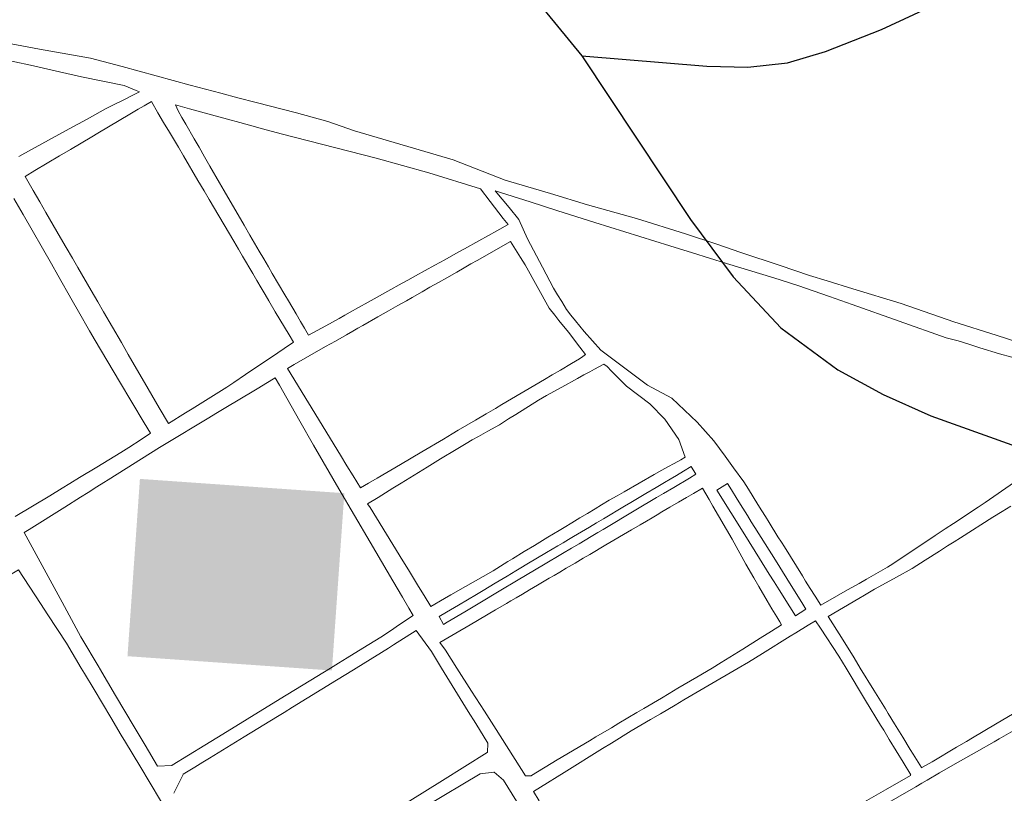
# Model space of a CAD drawing. Units: metres. Extents: x 0 to 1149954, y 0 to 8292699.
# Drawn here: x 808909 to 809198, y 8118163 to 8118391 of the extents above; entities that cross this region are included whole.
import ezdxf

# ---------------------------------------------------------------- set-up
doc = ezdxf.new("R2010")
doc.units = ezdxf.units.M
for name, color, linetype in [('1-Carrtera Asfaltado-ed', 214, 'Continuous'), ('1-Poblados Cuadrados', 251, 'Continuous'), ('Carretera Asfaltada', 7, 'Continuous')]:
    doc.layers.add(name, color=color, linetype=linetype)

msp = doc.modelspace()

# ---------------------------------------------------------------- hatches: boundary and pattern name
at = {"layer": '1-Poblados Cuadrados'}
msp.add_hatch(color=256, dxfattribs=at).paths.add_polyline_path([(809000.8833777399, 8118199.268466219), (809004.5306503556, 8118251.365057731), (808944.5005117736, 8118255.567756491), (808940.8532391579, 8118203.471164979)])

# ---------------------------------------------------------------- linework, layer by layer
at = {"layer": '1-Carrtera Asfaltado-ed', "linetype": 'Continuous'}
for points in [[(809001.85, 8118689.51), (809026.89, 8118653.59), (809034.77, 8118640.43), (809040.53, 8118626.85), (809042.96, 8118615.45), (809043.32, 8118594.43), (809039.38, 8118554.85), (809036.58, 8118536.82), (809029.45, 8118500.76), (809026.89, 8118482.95), (809026.13, 8118468.33), (809027.35, 8118454), (809031.05, 8118442.939999999), (809038.35, 8118429.56), (809056.9, 8118401.22), (809074.3099999999, 8118379.83)], [(809074.3099999999, 8118379.83), (809110.94, 8118376.82), (809122.99, 8118376.54), (809134.6699999999, 8118377.83), (809145.87, 8118381.16), (809162.32, 8118387.64), (809178.52, 8118395.2), (809252.9199999999, 8118435.79), (809368.8099999999, 8118492.54), (809440.22, 8118523.85), (809526.65, 8118558.28), (809633.6799999999, 8118597.55), (809741.9299999999, 8118633.31), (809847.0187350141, 8118626.226120409), (809907.9115712107, 8118617.642838741)], [(809074.3099999999, 8118379.83), (809106.19, 8118331.8), (809118.71, 8118314.99), (809132.76, 8118299.96), (809149.41, 8118287.6), (809162.75, 8118280.34), (809176.74, 8118274.08), (809216.41, 8118259.87), (809257.21, 8118249.23), (809298.5599999999, 8118241.93), (809334.41, 8118238.939999999), (809400.5, 8118236.99), (809613.51, 8118235.71), (809880.52, 8118230.04)]]:
    msp.add_lwpolyline(points, dxfattribs=at)
at = {"layer": 'Carretera Asfaltada', "color": 8, "lineweight": 13, "extrusion": (-0.02065003407282855, 0.03235385773363402, 0.9992631305029436), "elevation": 246049.4683626938, "flags": 128}
msp.add_lwpolyline([(-5049643.133328135, -6403145.861225258), (-5049643.133328137, -6403152.070792723)], dxfattribs=at)
at = {"layer": 'Carretera Asfaltada', "color": 8, "lineweight": 13, "extrusion": (-0.03165374206908271, 0.05235463221450472, 0.998126762039125), "elevation": 399515.2712167754, "flags": 128}
msp.add_lwpolyline([(-4892698.210632009, -6516271.153947571), (-4892698.210632009, -6516275.220323895)], dxfattribs=at)
at = {"layer": 'Carretera Asfaltada', "color": 8, "lineweight": 13, "extrusion": (-0.03634345640737523, 0.05914193460052793, 0.9975877829785568), "elevation": 450821.07582909, "flags": 128}
msp.add_lwpolyline([(-4939744.224005074, -6477313.649695741), (-4939744.224005072, -6477317.133240565)], dxfattribs=at)
at = {"layer": 'Carretera Asfaltada', "color": 8, "lineweight": 13, "extrusion": (-0.8582642519786756, -0.5132080219321251, 9.9396851927665e-10), "elevation": -4860598.717909354, "flags": 128}
msp.add_lwpolyline([(-6552359.976336467, 100.4308312819345), (-6552364.268319408, 100.1418312815955), (-6552367.506306536, 99.89783128164765), (-6552379.38225933, 98.8636152585974), (-6552387.501227063, 98.1178312823182), (-6552389.943217357, 97.90983128175196), (-6552396.001193274, 97.53257746575457), (-6552405.495155539, 96.88212099345458), (-6552411.053133453, 96.47837012680304), (-6552412.888700398, 96.33528774417994)], dxfattribs=at)
at = {"layer": 'Carretera Asfaltada', "color": 8, "lineweight": 13, "extrusion": (-0.8599892531560854, -0.5103121441392889, 2.180511475171034e-09), "elevation": -4838489.397960648, "flags": 128}
msp.add_lwpolyline([(-6568723.133430572, 99.12155038118362), (-6568730.21954657, 98.52911959215999), (-6568736.56665047, 98.03122036531568), (-6568747.283825904, 97.22326913056895), (-6568756.621318022, 96.54457974527031)], dxfattribs=at)
at = {"layer": 'Carretera Asfaltada', "color": 8, "lineweight": 13}
for points in [[(808905.1540723867, 8118383.718022911, 78.63899999996647), (808914.9962532853, 8118381.835852859, 78.96076501486823), (808929.9555840176, 8118379.228263098, 79.4272261285223), (808939.3068049292, 8118376.698834491, 79.71962402015924), (808959.2458436335, 8118371.305487957, 80.37800000002608), (808968.2263750816, 8118368.876327811, 80.6929999999702), (808973.2578386003, 8118367.566970346, 80.89699999988079), (808978.6115712768, 8118366.173747514, 81.13799999980256), (808990.4861735795, 8118363.083573231, 81.6820000000298), (808995.0472983273, 8118361.896613866, 81.9089999999851), (808999.716275214, 8118360.538110972, 82.16815574327484), (809007.5615187048, 8118357.878232718, 82.67907331464812), (809036.5122855396, 8118349.363354152, 84.27945259958506), (809051.7476711543, 8118343.388608351, 85.2133818124421), (809065.1033489434, 8118339.38082183, 86.01845371071249), (809075.9217927635, 8118336.134411275, 86.72099999990314), (809090.3125512889, 8118332.036770224, 87.70999529445544), (809104.7425216902, 8118327.605828226, 88.67505686217919), (809113.9223532509, 8118324.493012772, 89.32700000004843), (809120.9997164258, 8118322.093129363, 89.86299999989569), (809132.5019720024, 8118318.234372987, 90.78099999995902), (809141.1703545784, 8118315.332511008, 91.51130541460589), (809146.3337440919, 8118313.751881566, 91.94901938457042), (809153.8818546135, 8118311.441235488, 92.56026663491502), (809168.0697015766, 8118307.09801703, 93.66042521828786), (809183.5191807563, 8118301.68677813, 94.85086450213566), (809195.9101336005, 8118297.765590521, 95.81300488533452), (809212.9280878238, 8118292.275927868, 97.13100000005215)], [(808903.0428814255, 8118379.065425256, 78.47685915930197), (808912.4082694638, 8118377.130427727, 78.73355061048642), (808918.7182153382, 8118375.669177104, 78.9323484771885), (808927.308782378, 8118373.679782632, 79.23054024158046), (808939.8565827273, 8118371.170222562, 79.64190142927691), (808943.3775255869, 8118369.713280689, 79.76899999985471), (808944.4051603535, 8118369.28805251, 79.83399999979883), (808943.0125255755, 8118368.591735121, 79.8019999996759), (808939.3399768283, 8118366.755460748, 79.76899999985471), (808936.7228609899, 8118365.446902828, 79.79300000006333), (808934.3669200742, 8118364.26893237, 79.8410000000149), (808928.9819829275, 8118361.310540974, 80.04399999976158), (808923.6785560602, 8118358.396929918, 80.29199999989942), (808920.6959810094, 8118356.758354736, 80.51499999966472), (808912.6904445677, 8118352.360251382, 80.95416243886575), (808908.9576243681, 8118350.309504482, 81.18299999972805)], [(808907.8204799618, 8118244.515862791, 92.99084533425048), (808918.0155677455, 8118250.632915461, 93.42612033942714), (808921.688806053, 8118252.866641458, 93.57199999969453), (808923.957344715, 8118254.246158212, 93.69199999980628), (808926.8043393744, 8118255.977438748, 93.77699999976903), (808931.8711696055, 8118259.058619294, 93.81691663525999), (808938.8741612711, 8118263.317195307, 93.9159999997355), (808941.2289983905, 8118264.749190853, 93.93299999972805), (808944.8902801927, 8118267.190045387, 93.91299999970943), (808947.5813223175, 8118268.98407347, 93.86499999975786), (808945.7595311541, 8118272.037993923, 93.58099999977276), (808938.487223628, 8118284.228770307, 92.1108965612948), (808931.3476056156, 8118296.197115477, 90.73099999967963), (808929.692125852, 8118299.099074122, 90.41099999984726), (808926.4485549049, 8118304.784863194, 89.70499999960884), (808924.627081211, 8118307.977799434, 89.2390000000596), (808920.3677265116, 8118315.444197671, 87.92499999981374), (808918.5001709205, 8118318.717912766, 87.22499999962747), (808910.2257451271, 8118333.222494452, 83.92799999983981), (808907.5118682438, 8118337.979760989, 82.91500000003725)], [(809200.5300207553, 8118291.293998425, 96.19265837455168), (809196.8951222561, 8118292.289861027, 95.94542300514877), (809191.1877972204, 8118294.089116523, 95.53252359526232), (809188.2311176143, 8118295.103172879, 95.31002826057374), (809184.7455985057, 8118296.123932047, 95.06605166429654), (809181.2419609204, 8118297.020296993, 94.65999999968335), (809153.6298740245, 8118306.78849586, 92.58471701480448), (809147.0561063327, 8118309.114066917, 92.1089999997057), (809137.6804975995, 8118312.430832178, 91.24840231938288), (809130.6344728407, 8118314.612596191, 90.6542069572024), (809116.7697760735, 8118318.905725646, 89.53778044320643), (809106.7815392404, 8118321.998529945, 88.78877582354471), (809100.0735850923, 8118324.087892711, 88.31533821299672), (809078.0784459426, 8118330.938837693, 86.87800000002608), (809067.193182619, 8118334.382433061, 86.15345804300159), (809059.102410563, 8118336.941980253, 85.65619080141187), (809048.8263863798, 8118340.19284045, 85.10499999998137), (809052.9828452452, 8118335.330567816, 85.32700000004843), (809055.727676572, 8118331.801498967, 85.53099999995902), (809058.3156603936, 8118326.15498881, 85.90999999968335), (809062.7275376881, 8118317.823293561, 86.63907414814457), (809066.0011881073, 8118311.646594657, 87.15619386499748), (809067.1603092176, 8118309.690577784, 87.31499999994412), (809068.3673447445, 8118307.653705331, 87.50099999969825), (809069.7655282118, 8118305.294270732, 87.75300000002608), (809071.0855441911, 8118303.654250879, 87.94099999964237), (809072.4394228128, 8118301.972159257, 88.15599999995902), (809074.9414958558, 8118298.863523051, 88.57787430332974), (809079.8821922431, 8118293.373860399, 89.33197204675525), (809093.5279251223, 8118283.100348864, 91.01962251216173), (809100.742910323, 8118279.336008758, 91.83659093128517), (809108.1931667803, 8118272.199447311, 92.85499999998137), (809113.0554394159, 8118266.709784658, 93.62199999997392), (809116.3205169642, 8118262.249455506, 94.27199999988079), (809118.8461087875, 8118258.799316676, 94.80400000000373), (809121.838899659, 8118254.710950574, 95.48099999967963), (809123.1994981572, 8118252.521237366, 95.83399999979883), (809125.9608058936, 8118248.077257728, 96.59700000006706), (809127.1577947978, 8118246.150853711, 97.09499999973923), (809128.1938129715, 8118244.483511962, 97.33099999977276), (809129.2477754233, 8118242.787291141, 97.54000000003725), (809131.8771399383, 8118238.555657625, 98.23999999975786), (809132.872441892, 8118236.9631745, 98.53799999970943), (809133.7463784851, 8118235.56487595, 98.75199999986216), (809139.032396422, 8118227.107247252, 100.4439999996684), (809139.996429571, 8118225.564794213, 100.7269999999553), (809141.3733169383, 8118223.361774424, 101.0799999996088), (809142.8026722998, 8118221.074805846, 101.4029999999329), (809144.4249402869, 8118218.479177067, 101.6229999996722), (809149.0473088629, 8118221.104682418, 101.2619999996386), (809152.2906186425, 8118222.946882373, 100.7979999999516), (809155.6869639505, 8118224.876006507, 100.4309999998659), (809157.9042400732, 8118226.135419345, 100.2859999998473), (809164.0308783324, 8118229.615349876, 99.83099999977276), (809165.5753337338, 8118230.6391366, 99.7390000000596), (809167.1831343111, 8118231.704913498, 99.68299999972805), (809170.8471526303, 8118234.13371352, 99.63399999961257), (809173.0734021596, 8118235.60944711, 99.58799999998882), (809174.9662560276, 8118236.864179788, 99.585999999661), (809178.0810049947, 8118238.928880807, 99.61899999994785), (809181.0040514562, 8118240.866506303, 99.73099999967963), (809183.3803290331, 8118242.441690303, 99.87199999997392), (809190.6216827997, 8118247.24183011, 100.2560000000522), (809192.6970707921, 8118248.617560787, 100.3529999996535), (809230.6910676854, 8118274.944278637, 99.09199999971315)], [(808932.6080020445, 8118200, 96.53402936412022), (808932.494373708, 8118200.191488973, 96.51784515241161), (808927.1528490556, 8118209.193143838, 95.7156259524636), (808921.646596106, 8118219.31419456, 94.879259317182), (808910.5064934753, 8118239.790831721, 93.27799999993294), (808911.9335405477, 8118240.68675977, 93.34899999992922), (808922.478444464, 8118247.30705659, 93.67029684176669), (808927.0636271641, 8118250.185723925, 93.8589999997057), (808929.2901593621, 8118251.583584365, 93.92599999997765), (808931.8571502685, 8118253.195191437, 93.95299999974668), (808933.8939741314, 8118254.473949276, 94.00099999969825), (808935.1618017084, 8118255.269916214, 94.0519999996759), (808950.258858749, 8118264.748143755, 94.0746925137937), (808952.2279296354, 8118265.98436495, 94.07319223834202), (808964.2043908162, 8118273.205466544, 94.04415266728029), (808967.2702278574, 8118275.053985937, 94.04999999981374), (808969.74173783, 8118276.544161067, 94.0109999999404), (808977.9321471781, 8118281.482496115, 93.7730000000447), (808979.3854224461, 8118282.358735615, 93.81399999978021), (808981.51780631, 8118283.64443765, 93.7839999999851), (808984.2248205247, 8118285.276607987, 93.68899999978021), (808985.4642711342, 8118283.094097131, 93.88499999977648), (808987.635038018, 8118279.271659791, 94.27406613016501), (808991.4398057254, 8118272.571960133, 94.92286734003574), (808995.5072596397, 8118265.495704693, 95.59897265117615), (809002.8896735439, 8118252.652327079, 96.78848331794143), (809012.0880597343, 8118236.991992167, 98.29050893569365), (809018.7875560746, 8118225.586039617, 99.45356931164861), (809021.6151405971, 8118220.772051631, 99.97399999992922), (809023.4865224368, 8118217.586007279, 100.2489999998361), (809024.769900402, 8118215.401044793, 100.4079999998212), (809020.4790760549, 8118212.551452648, 100.4529999997467), (809018.389058915, 8118211.163445136, 100.436999999918), (809015.2844379982, 8118209.101626087, 100.3729999996722), (809009.9459053532, 8118205.820785619, 100.1969999996945), (809005.323039389, 8118202.979764173, 99.96128518413752), (809002.8003143391, 8118201.429402119, 99.8488146243617), (809000.4744134143, 8118200, 99.76317649846897)], [(809034.2286113275, 8118205.230425455, 100.8629999998957), (809032.5926696819, 8118207.460639885, 100.7719999998808), (809037.2571343225, 8118210.207162012, 100.772893846035), (809041.5183162268, 8118212.716223886, 100.7492853426374), (809048.9204502127, 8118217.074735816, 100.6625456637703), (809052.1837658589, 8118218.996235779, 100.6029999996535), (809053.414295234, 8118219.72079399, 100.6229999996722), (809055.0101918743, 8118220.660487132, 100.7020000000484), (809056.8129001744, 8118221.721954765, 100.75), (809058.939613408, 8118222.97420243, 100.6929999999702), (809061.2869257454, 8118224.356342883, 100.6529999999329), (809064.7070735667, 8118226.370188501, 100.4509999998845), (809066.1401060256, 8118227.213984232, 100.4049999997951), (809067.788567296, 8118228.184628391, 100.401999999769), (809069.6895111345, 8118229.303938906, 100.4229999999516), (809072.3177426427, 8118230.851489707, 100.3070000000298), (809074.6814275698, 8118232.243270641, 100.1319999997504), (809076.5832331232, 8118233.363088548, 100.054999999702), (809081.32094356, 8118236.152739142, 99.52599999960512), (809088.8178662232, 8118240.567064379, 98.16800000006333), (809091.3625113522, 8118242.065397992, 97.78199999965727), (809093.2841363568, 8118243.196885955, 97.33799999998882), (809094.9472467864, 8118244.176155807, 97.0069999997504), (809096.4173330006, 8118245.041769468, 96.80599999986589), (809097.7771196626, 8118245.842436736, 96.58370070904493), (809100.1158148474, 8118247.219503252, 96.19900000002235), (809102.6328850887, 8118248.701600266, 95.74899999983609), (809105.0577517981, 8118250.129406154, 95.42199999978766), (809107.0569311751, 8118251.30655955, 95.20599999977276), (809109.7420358895, 8118252.887598336, 95.08299999963492), (809111.7092289531, 8118249.469489121, 95.65199999976903), (809112.7836036638, 8118247.602702294, 96.02699999976903), (809118.4078605056, 8118237.830237917, 97.87660158891231), (809122.4757863309, 8118230.548148477, 99.27064394764602), (809124.7601844324, 8118226.458793851, 100.0759999998845), (809126.2634082532, 8118223.914876616, 100.5540000000037), (809128.7026496141, 8118219.786929697, 101.2369999997318), (809130.0959931149, 8118217.428963772, 101.6069999998435), (809131.5142631701, 8118215.028814449, 101.9009999996051), (809132.3887273825, 8118213.548951935, 102.0659999996424), (809132.916254659, 8118212.656213467, 102.1459999997169), (809129.9433807621, 8118210.797779383, 102.2349999998696), (809126.6813596894, 8118208.758590586, 102.2599999997765), (809121.584398767, 8118205.57232496, 102.3669748003595), (809115.2401196752, 8118201.606322731, 102.5579999997281), (809112.5327880136, 8118200, 102.6597062274814)], [(809154.226679272, 8118202.960785364, 102.5770000000484), (809150.4846359002, 8118208.95591877, 102.1462002573535), (809146.6208053522, 8118215.146167599, 101.7275954885408), (809155.5787829864, 8118220.397395868, 100.7020000000484), (809157.2376996845, 8118221.369864276, 100.4759999997914), (809160.2665382316, 8118223.145390321, 100.2339999997057), (809164.6860486327, 8118225.607688973, 99.94499999983236), (809166.6822101797, 8118226.71983612, 99.84199999971315), (809171.2458635368, 8118229.262442991, 99.66299999970943), (809175.1359383338, 8118231.724515648, 99.6019999999553), (809179.2659743039, 8118234.338462464, 99.63899999996647), (809181.6757252428, 8118235.863621286, 99.69099999964237), (809183.6368163815, 8118237.104818209, 99.7449999996461), (809185.4688457944, 8118238.275281445, 99.82299999985844), (809194.9298366955, 8118244.31980341, 100.2719999998808), (809197.7444285734, 8118246.00015677, 100.37099999981), (809200.2825413223, 8118247.515447963, 100.398999999743)], [(808927.2653025722, 8118200, 96.33045646222308), (808922.9064256637, 8118207.289574731, 95.66839683800936), (808917.4610638211, 8118215.663118303, 94.89912337064743), (808915.3086520717, 8118218.97296512, 94.57999999960884), (808908.8595946797, 8118228.889930168, 93.79399999976158), (808905.2521020793, 8118226.694065107, 93.75999999977648), (808893.1207871039, 8118219.706427681, 93.75399999972433), (808885.6461640343, 8118215.401044793, 93.65999999968335), (808883.2980415053, 8118214.000821812, 93.60099999979138), (808871.8528766108, 8118207.175887122, 93.21620429586619), (808866.6413157086, 8118204.068150088, 93.06867583747953), (808860.7593814363, 8118200.495686941, 92.9199999999255), (808860.7142118793, 8118200.434201269, 92.9199999999255), (808860.7255510357, 8118200.358754598, 92.92199999978766), (808860.9408739319, 8118200, 92.9412403209135)], [(809149.7606132908, 8118203.47328474, 102.5259999996051), (809144.3230142964, 8118211.717271603, 102.0629999996163), (809142.8760711863, 8118213.910993502, 101.9639999996871), (809140.7448430848, 8118212.592693251, 102.1019999999553), (809137.0811037954, 8118210.326437272, 102.2560000000522), (809135.4975655971, 8118209.346918091, 102.3059999998659), (809133.1137537984, 8118207.872378744, 102.3410000000149), (809129.6379639942, 8118205.722381487, 101.9069999996573), (809127.3562062148, 8118204.310969048, 102.2989999996498), (809123.2204670862, 8118201.752751123, 102.386034402065), (809120.2325344644, 8118200, 102.4692470557056)], [(809008.0359024191, 8118200, 100.0315965660848), (809010.0440049004, 8118201.234629229, 100.1480000000447), (809017.4808638913, 8118205.806987247, 100.4069999996573), (809018.9788542702, 8118206.762988885, 100.4539999999106), (809025.6325616764, 8118211.009314671, 100.5665014493279), (809030.0920092296, 8118204.864354471, 100.8011684459634), (809033.084444094, 8118200, 101.0056231007911)], [(809000.4744134143, 8118200, 99.76317649846897), (808996.4649602456, 8118197.535956585, 99.61555109824985), (808985.7086604303, 8118190.9255814, 99.2953568212688), (808975.9508860311, 8118184.92885847, 99.07099999999627), (808971.3620994329, 8118182.108780787, 99.0529262451455), (808967.0519116491, 8118179.459918367, 99.01399999996647), (808963.5494048342, 8118177.307423128, 99.07928219297901), (808953.9535074222, 8118171.410183072, 99.21699999971315), (808953.9735759452, 8118171.426428871, 99.2160000000149), (808953.9044691839, 8118171.395435447, 99.2162356027402), (808949.6972776963, 8118171.200776686, 99.11100000003353)], [(808954.4521253428, 8118163.18780282, 99.96199999982491), (808957.2128222669, 8118168.734968827, 99.44599999999627), (808957.2040161116, 8118168.708602816, 99.44699999969453), (808957.2499729316, 8118168.775601069, 99.4429999999702), (808960.6361716127, 8118170.857516661, 99.28899999987334), (808962.9881954014, 8118172.303596901, 99.22499999962747), (808964.9432459606, 8118173.505608545, 99.20999999996275), (808975.1452875726, 8118179.778066693, 99.18212097324431), (808984.8677241891, 8118185.755652267, 99.21900000004098), (808986.8508865866, 8118186.974947738, 99.24099999992177), (808989.2838383936, 8118188.470784451, 99.31099999975413), (809002.1837645904, 8118196.401966292, 99.76140145538375), (809007.1817086567, 8118199.474821332, 99.98208162002265), (809008.0359024191, 8118200, 100.0315965660848)], [(809033.084444094, 8118200, 101.0056231007911), (809040.9147241272, 8118187.271483119, 101.5406179362908), (809043.1023220303, 8118183.715431901, 101.6699999999255), (809046.6952223475, 8118177.874990416, 101.8519999999553), (809046.7098946269, 8118177.81704655, 101.8519999999553), (809046.5680841454, 8118175.26445788, 101.8470000000671), (809046.5542909831, 8118175.21906469, 101.8470000000671), (809046.5211291004, 8118175.185137083, 101.8470000000671), (809033.3664923899, 8118166.986953776, 101.4300821274519), (809023.7670023364, 8118161.004395623, 101.1449064873159), (809012.062770409, 8118153.71012814, 100.8310259012505), (809009.2739874264, 8118151.972113279, 100.74199999962), (809007.9585237554, 8118151.152294948, 100.7179999998771), (809005.5491035217, 8118149.650705115, 100.7229999997653), (808999.3265360144, 8118145.772699954, 100.651999999769), (808988.9708665216, 8118139.318878489, 100.7142773270607), (808984.5857047227, 8118136.585974415, 100.7138677299954), (808979.8788908389, 8118133.652611536, 100.6889999997802), (808976.6272601946, 8118132.712198602, 100.7079999996349), (808975.0538052137, 8118132.568728934, 100.7072499999776), (808971.7326342792, 8118134.066308965, 100.7759999996051)], [(809112.5327880136, 8118200, 102.6597062274814), (809108.0099055464, 8118197.316468825, 102.8296171845868), (809102.5074778083, 8118194.051750697, 103.0779999997467), (809099.904187911, 8118192.50715836, 103.1480000000447), (809097.6423271808, 8118191.165143876, 103.1719999997877), (809092.4538078706, 8118188.086674908, 103.2819999996573), (809090.4723146686, 8118186.911008987, 103.2819999996573), (809085.165112172, 8118183.762122528, 103.3369999998249), (809082.9565728735, 8118182.451744886, 103.2859999998473), (809078.3924303278, 8118179.743733147, 103.24199999962), (809076.5270402425, 8118178.636953902, 103.1820000000298), (809066.9919642291, 8118172.979571927, 102.6967700575478), (809059.5096106771, 8118168.380661939, 102.3139999997802), (809059.4615910386, 8118168.365950681, 102.3109999997541), (809057.8611948565, 8118168.296368238, 102.2409999999218), (809057.8107055658, 8118168.307557527, 102.2390000000596), (809057.772557301, 8118168.342472834, 102.2369999997318), (809049.0777443198, 8118181.965246589, 101.8276961403899), (809045.6463033694, 8118187.341525965, 101.6484731645323), (809041.913037651, 8118193.190695391, 101.4186196401715), (809037.5669601802, 8118200, 101.1083370819688)], [(809120.2325344644, 8118200, 102.4692470557056), (809120.1438070373, 8118199.947951605, 102.4717180766165), (809111.2821290616, 8118194.749602782, 102.8010009438731), (809104.2619619363, 8118190.631502619, 103.1059999996796), (809101.6881594171, 8118189.121684351, 103.1919999998063), (809097.3392611931, 8118186.57057721, 103.2969999997877), (809094.397156504, 8118184.84470921, 103.3479999997653), (809088.7742950357, 8118181.546282504, 103.3859999999404), (809082.9995225018, 8118177.956399024, 103.3139999997802), (809080.3523081772, 8118176.310742221, 103.2449999996461), (809069.0415605425, 8118169.279347513, 102.7719217478298), (809062.1402889341, 8118164.989130258, 102.4589999997988), (809060.0366155677, 8118163.681368981, 102.3429999998771), (809061.7477772438, 8118160.992400632, 102.3689999999478)], [(809151.790254392, 8118157.519523524, 103.9312839144841), (809163.4923481259, 8118164.222564935, 104.2741701365449), (809170.8306698455, 8118168.426007112, 104.4468704494648), (809170.8037436246, 8118168.610151161, 104.4479999998584), (809170.8665408515, 8118168.564518739, 104.4459999999963), (809168.6117512474, 8118172.293893932, 104.3794199866243), (809164.5673064718, 8118178.983321624, 104.2129999999888), (809162.9209685829, 8118181.706330311, 104.0740000000224), (809162.0295040379, 8118183.180794161, 103.9509999998845), (809157.6130551947, 8118190.485508857, 103.4542720215395), (809151.8605699637, 8118200, 102.7727800561115)], [(809225.0266186644, 8118200, 103.2291387412697), (809221.5271583102, 8118198.045189229, 103.3424733513966), (809218.8923896966, 8118196.573398283, 103.4471146799624), (809214.4050766828, 8118194.066769566, 103.6576191713102), (809207.8338694742, 8118190.396070278, 104.0081413299777), (809201.2312336138, 8118186.707814835, 104.3329999996349), (809195.7411186823, 8118183.467052197, 104.4272635160014), (809189.0293893842, 8118179.50514191, 104.5129999998026), (809187.2339113774, 8118178.445277533, 104.5799999996088), (809184.2750325128, 8118176.698661708, 104.5458451020531), (809177.1094821552, 8118172.46886244, 104.5139004080556), (809174.152325572, 8118170.723263271, 104.4769999999553), (809174.0774049468, 8118170.712323233, 104.4759999997914), (809174.0162927655, 8118170.757023185, 104.4739999999292), (809171.5932457461, 8118174.700062799, 104.4520000000484), (809170.7298912657, 8118176.105004962, 104.4180000000633), (809168.5146985387, 8118179.709801982, 104.2495798277669), (809166.0974107059, 8118183.643469635, 104.0919999997132), (809164.2544708813, 8118186.642497174, 103.8939999998547), (809163.4445197708, 8118187.960535697, 103.7549999998882), (809160.0392695945, 8118193.501920669, 103.3285286864266), (809156.046118804, 8118200, 102.7978146048263)], [(809161.7436610102, 8118158.995458303, 104.1805568896234), (809172.3177782705, 8118165.126598574, 104.4949999996461), (809174.0773916638, 8118166.146866863, 104.530999999959), (809175.6942635579, 8118167.084370026, 104.5469999997877), (809179.2697218445, 8118169.15751105, 104.5259567121975), (809183.9516430271, 8118171.872207209, 104.5326675446704), (809190.1749179442, 8118175.405212239, 104.5290509695187), (809195.3172075734, 8118178.324532915, 104.5459999996237), (809196.829543387, 8118179.183098559, 104.4759999997914), (809201.6474504641, 8118181.918264556, 104.3879999998026)], [(809055.1115939706, 8118160.849026345, 102.2129999999888), (809051.2509119934, 8118167.00346314, 102.0430000000633), (809048.5382613619, 8118169.35442702, 101.9259999999776), (809048.4233279235, 8118169.365781344, 101.9219999997877), (809048.4621149958, 8118169.378289027, 101.9229999999516), (809044.4273434104, 8118168.945992071, 101.7779999999329), (809044.3691913872, 8118168.919127166, 101.7759999996051), (809044.3864590453, 8118168.932257527, 101.7759999996051), (809028.700939493, 8118159.499008005, 101.3002725490369)]]:
    msp.add_polyline3d(points, dxfattribs=at)
for points in [[(808952.874925589, 8118271.807328549, 93.86599999992177), (808957.9208024773, 8118274.963881671, 93.89399999985471), (808959.8765884284, 8118276.187364207, 93.88499999977648), (808970.0497273162, 8118282.551382598, 93.7449999996461), (808972.056609012, 8118283.905423259, 93.71499999985099), (808975.4909381589, 8118286.222560997, 93.6319999997504), (808984.9981360799, 8118292.637055981, 93.32299999985844), (808986.843373029, 8118293.882035127, 93.21699999971315), (808989.5772416091, 8118295.726572964, 92.74399999994785), (808988.298093897, 8118297.881658784, 92.29199999989942), (808984.2549458407, 8118304.693484313, 90.67599999997765), (808982.3622564084, 8118307.882254552, 90.06499999994412), (808981.2365716279, 8118309.793360304, 89.67999999970198), (808980.1174846392, 8118311.693264806, 89.36599999992177), (808978.8537537539, 8118313.838735195, 89.03899999987334), (808977.638237501, 8118315.902350289, 88.77000000001863), (808974.6088360331, 8118321.04544778, 88.0570000000298), (808973.4430569797, 8118323.024622673, 87.8129999996163), (808972.0331596306, 8118325.418243854, 87.54699999978766), (808964.802994895, 8118337.693091712, 86.32799999974668), (808963.339300167, 8118340.178046171, 86.01299999980256), (808961.5203397281, 8118343.266144916, 85.54899999964982), (808957.2571511995, 8118350.503876349, 84.3519999999553), (808955.7888887695, 8118352.996585521, 83.56199999991804), (808953.1457118816, 8118357.48397901, 82.210999999661), (808951.4719028617, 8118360.325650234, 81.44099999964237), (808949.8072292458, 8118363.15181203, 80.73199999984354), (808947.8558054492, 8118366.464797431, 80.125), (808945.7692596123, 8118365.225221574, 80.01299999980256), (808944.0042498873, 8118364.176663999, 79.95699999993667), (808941.55404155, 8118362.721043402, 80.10599999967963), (808932.1890873683, 8118357.157508254, 80.46900000004098), (808930.3595984764, 8118356.070644874, 80.43599999975413), (808924.102540133, 8118352.353449537, 80.97499999962747), (808920.9327442946, 8118350.470336154, 81.10299999965355), (808913.6491776165, 8118346.143312397, 81.57299999985844), (808910.7613706673, 8118344.427723069, 81.98199999984354), (808913.1622983001, 8118340.287575979, 82.79199999989942), (808915.0680910451, 8118337.001236905, 83.62800000002608), (808916.8921137934, 8118333.855901589, 84.37999999988824), (808919.046226467, 8118330.141360926, 85.0979999997653), (808921.2168938024, 8118326.398273491, 85.85099999979138), (808922.8808881524, 8118323.528890312, 86.57700000004843), (808924.679326423, 8118320.427672734, 87.29199999989942), (808926.2851286281, 8118317.658635785, 87.88799999980256), (808930.1804907401, 8118310.94149367, 89.21299999998882), (808932.11086465, 8118307.612766965, 89.70599999977276), (808933.8285362369, 8118304.650823036, 89.99599999981001), (808939.0668325895, 8118295.617932119, 91.0289999996312), (808941.0895112804, 8118292.130035532, 91.5409999997355), (808946.9252804306, 8118282.066865637, 92.777175900992), (808950.187050483, 8118276.442286367, 93.49599999981001)], [(808994.0473954829, 8118297.765590521, 92.11199999973178), (808992.8227116172, 8118299.850589499, 91.75), (808991.6704552921, 8118301.812282085, 91.3179999999702), (808990.3394093041, 8118304.078360379, 90.87599999969825), (808988.0855452833, 8118307.915517308, 90.08799999998882), (808987.0502872928, 8118309.678022646, 89.76299999980256), (808983.365092997, 8118315.951989794, 88.80799999972805), (808982.2513296301, 8118317.848148914, 88.45599999977276), (808980.8797647387, 8118320.183209805, 88.18699999991804), (808979.5066803878, 8118322.520857542, 87.93999999994412), (808978.1665176468, 8118324.80245692, 87.74099999992177), (808976.7478495294, 8118327.217710078, 87.33299999963492), (808975.0688474553, 8118330.076176419, 87.07199999969453), (808969.2240174427, 8118340.227723284, 86.11299999989569), (808967.8783194278, 8118342.564988256, 85.92799999983981), (808965.0467153366, 8118347.483037467, 85.25899999961257), (808963.4729921112, 8118350.216346227, 84.79199999989942), (808961.8713270659, 8118352.998185516, 84.1589999999851), (808960.4612630729, 8118355.44724403, 83.5339999999851), (808957.9539836792, 8118359.801992451, 82.36100000003353), (808956.8148555488, 8118361.780478152, 81.77000000001863), (808955.6981806669, 8118363.719966104, 81.2229999997653), (808954.9139431447, 8118365.445288653, 80.60999999986961), (808959.0769068697, 8118364.309934909, 80.56899999966845), (808963.3469595802, 8118363.145375079, 80.6769999996759), (808970.2093375581, 8118361.273817449, 80.88100000005215), (808973.797300963, 8118360.295281975, 81.0339999999851), (808977.3775462431, 8118359.318851444, 81.20299999974668), (808980.4889154232, 8118358.470296212, 81.38699999963865), (808985.9697490085, 8118356.975523417, 81.67905424069613), (809013.8839319556, 8118349.829090284, 82.59442088380456), (809029.3198022938, 8118345.497087964, 83.15727746067569), (809044.4738681349, 8118340.820230468, 84.81963048595935), (809047.3321795953, 8118337.121644304, 85.07114580506459), (809051.2135879907, 8118332.099195356, 85.38499999977648), (809052.6103324012, 8118330.291841741, 85.54699999978766), (809049.3267725471, 8118328.468130391, 85.58799999998882), (809046.8457440953, 8118327.09015041, 85.7730000000447), (809044.0604880527, 8118325.543200368, 86.0979999997653), (809039.828402522, 8118323.192671442, 86.63399999961257), (809038.198861636, 8118322.287613414, 86.91500000003725), (809036.5430942334, 8118321.367989002, 87.01699999999255), (809034.0052416623, 8118319.95844852, 87.3019999996759), (809031.0906014724, 8118318.339637647, 87.88299999991432), (809025.44403249, 8118315.203495046, 88.81699999980628), (809023.1413443496, 8118313.924566481, 89.27599999960512), (809021.533658894, 8118313.031647107, 89.54000000003725), (809017.3304225313, 8118310.697141204, 90.05099999997765), (809014.1954796037, 8118308.9559727, 90.46399999968708), (809011.5754506146, 8118307.500790881, 90.68399999989197), (809008.6651815108, 8118305.884407738, 90.81199999991804), (809006.2042600545, 8118304.517595319, 91.30099999997765), (809004.6420338938, 8118303.649924344, 91.58299999963492), (809002.9705305819, 8118302.7215601, 91.7039999999106), (808999.1021194118, 8118300.573018375, 91.91299999970943)], [(809009.3008152824, 8118252.907204273, 96.92299999995157), (809011.6561639227, 8118254.297434446, 96.91399999987334), (809014.1923620019, 8118255.794409898, 96.88100000005215), (809020.9785218867, 8118259.799899391, 96.7569999997504), (809027.3375326216, 8118263.553266702, 96.55099999997765), (809033.6302318953, 8118267.267494079, 96.28700000001118), (809036.2387697496, 8118268.807167642, 96.1089999997057), (809038.0042047452, 8118269.849204883, 95.960999999661), (809043.0654054612, 8118272.836547745, 95.35399999981746), (809046.2087409412, 8118274.691882345, 94.83699999982491), (809048.8784231294, 8118276.267645978, 94.36799999978393), (809050.8117897464, 8118277.408803836, 94.07299999985844), (809063.3231261433, 8118284.793543855, 91.29399999976158), (809065.5975231302, 8118286.135992808, 90.8070000000298), (809067.9959311609, 8118287.551638524, 90.3249999997206), (809071.2029945378, 8118289.444588127, 89.7449999996461), (809073.6082920705, 8118290.864300329, 89.37899999972433), (809074.5275478046, 8118291.532849954, 89.26499999966472), (809075.3336146183, 8118292.119080365, 89.24299999978393), (809073.6842067926, 8118294.283928135, 88.91200000001118), (809070.3144944787, 8118298.706675548, 88.3751984257251), (809067.5587126354, 8118302.151402852, 87.9379999996163), (809066.2985874985, 8118303.726559273, 87.75300000002608), (809064.667984322, 8118305.764813244, 87.55499999970198), (809057.6098466257, 8118318.469461096, 86.3980000000447), (809056.2867726539, 8118320.625581643, 86.17999999970198), (809053.3749640076, 8118325.370751288, 85.79899999964982), (809051.1120689614, 8118324.082308654, 85.82999999960884), (809048.5250341869, 8118322.609307993, 86.08299999963492), (809043.5360631961, 8118319.768697716, 86.70799999963492), (809041.6955057043, 8118318.720724789, 86.9839999997057), (809039.7289421523, 8118317.601006786, 87.210999999661), (809037.5451267716, 8118316.357590374, 87.48699999973178), (809034.6226551735, 8118314.693599368, 87.95599999977276), (809032.1433773064, 8118313.281953117, 88.4729999997653), (809029.659754402, 8118311.8678329, 88.86499999975786), (809027.4012043923, 8118310.581864234, 89.15799999982119), (809024.4092122095, 8118308.878289738, 89.61829301714897), (809022.748539232, 8118307.932739095, 89.87999999988824), (809020.2032168086, 8118306.483488529, 90.32400000002235), (809017.5171152004, 8118304.954081394, 90.66500000003725), (809014.3886888688, 8118303.172824295, 90.99899999983609), (809009.9958568956, 8118300.671642453, 91.54300000006333), (809008.4829151614, 8118299.81020673, 91.63699999963865), (809007.0212448589, 8118298.97796383, 91.82199999969453), (809005.1537481407, 8118297.914652302, 92.2909999997355), (809001.8967087267, 8118296.060165745, 92.37800000002608), (808999.0420196995, 8118294.434768644, 92.3859999999404), (808989.8036029418, 8118289.174617476, 93.28599999984726), (808987.8127071848, 8118288.04104525, 93.4379999996163), (808993.9929383527, 8118277.936141735, 94.51961734797806), (809003.382506955, 8118262.583854385, 96.02799999993294), (809005.3010134983, 8118259.447026168, 96.35800000000745), (809007.1224729335, 8118256.468873516, 96.6019999999553)], [(809012.124070361, 8118247.182270364, 97.42599999997765), (809018.7889971714, 8118236.28937236, 98.55454950081185), (809021.7096651772, 8118231.515945796, 99.02199999988079), (809023.3417110767, 8118228.848593247, 99.38100000005215), (809026.3505836739, 8118223.931008518, 99.9429999999702), (809027.9836734144, 8118221.261949955, 100.2099999999627), (809029.9262621058, 8118218.087058305, 100.3919999999925), (809033.9129932057, 8118220.379856449, 100.398999999743), (809035.7871642511, 8118221.457705891, 100.3799999998882), (809040.1579183727, 8118223.971358476, 100.2708803047426), (809048.1989963639, 8118228.595841098, 100.1318039889447), (809052.5609565943, 8118231.269300593, 100.0829999996349), (809053.9583867777, 8118232.12579006, 100.0529999998398), (809057.3270546568, 8118234.190457471, 99.93999999994412), (809060.3546779521, 8118236.046097554, 99.75499999988824), (809064.2767217152, 8118238.413331112, 99.65599999995902), (809067.5831903939, 8118240.409021135, 99.4320000000298), (809069.0806046135, 8118241.312817575, 99.30400000000373), (809071.3322909481, 8118242.671871113, 99.07299999985844), (809073.7355166292, 8118244.12238947, 98.79000000003725), (809075.9101490586, 8118245.434935471, 98.50399999972433), (809078.1729654016, 8118246.800706765, 98.12999999988824), (809080.0205468119, 8118247.915854117, 97.71499999985099), (809082.3133285623, 8118249.299711673, 97.2339999997057), (809084.6644256285, 8118250.635246101, 96.7679999996908), (809086.6946814158, 8118251.788527495, 96.51899999985471), (809095.5669426809, 8118256.828391883, 94.89999999990687), (809097.8106982727, 8118258.085668723, 94.46399999968708), (809099.559815676, 8118259.065777613, 94.18699999991804), (809101.4197250546, 8118260.107968212, 93.94399999966845), (809103.3712340975, 8118261.201486209, 93.76299999980256), (809104.6640979338, 8118261.925935774, 93.68399999989197), (809102.7819278815, 8118267.101903418, 92.99399999994785), (809098.6254690159, 8118273.140532336, 92.15799999982119), (809094.2337388939, 8118277.61068621, 91.45599999977276), (809087.410872454, 8118282.786653854, 90.54899999964982), (809082.9407185796, 8118287.256807729, 89.96199999982491), (809081.6859385448, 8118288.590011516, 89.79399999976158), (809080.7448535189, 8118289.295825285, 89.70200000004843), (809078.0219200519, 8118287.814042887, 89.6699999999255), (809076.6499129308, 8118287.067415756, 89.69900000002235), (809074.8808845433, 8118286.104735191, 89.84599999990314), (809072.971317654, 8118285.065575535, 90.11599999992177), (809068.3546278793, 8118282.553237379, 90.94499999983236), (809063.8837467998, 8118280.12024628, 91.79999999981374), (809061.5831754059, 8118278.682389159, 92.26699999999255), (809054.8841285892, 8118274.495484899, 93.72899999981746), (809052.7675689878, 8118273.172635147, 94.17399999964982), (809050.0811664159, 8118271.49363354, 94.6879999996163), (809046.6680999496, 8118269.582316319, 95.2609999999404), (809043.898909519, 8118268.031569678, 95.63699999963865), (809042.1068751321, 8118267.028030422, 95.84599999990314), (809040.2781973938, 8118266.003970888, 96.00399999972433), (809037.3623660291, 8118264.226512042, 96.23099999967963), (809032.8037646657, 8118261.447638609, 96.43599999975413), (809028.8283295755, 8118259.024256944, 96.59299999987707), (809021.1861473245, 8118254.295014116, 96.8640000000596), (809018.7685748157, 8118252.798937855, 96.9320000000298), (809014.4291894783, 8118250.113578318, 97.19099999964237), (809011.3398328389, 8118248.201779142, 97.32700000004843)], [(809032.3347803992, 8118215.100357356, 100.6289999997243), (809034.5653248713, 8118216.428467805, 100.4529999997467), (809038.0159668592, 8118218.483048531, 100.4097682638094), (809043.3225318287, 8118221.642682635, 100.2839999999851), (809045.2609402761, 8118222.796849497, 100.335999999661), (809047.1074117983, 8118223.896275288, 100.2969999997877), (809048.8542133821, 8118224.936355622, 100.2339999997057), (809052.3125883825, 8118226.995540736, 100.1594764059409), (809054.9220504635, 8118228.54926625, 100.12099999981), (809056.3767160228, 8118229.415402994, 100.1159999999218), (809058.1630418925, 8118230.479016871, 99.99599999981001), (809063.8966409925, 8118233.892915572, 99.77499999990687), (809067.1969188498, 8118235.857966511, 99.6140000000596), (809068.8234291298, 8118236.826423013, 99.5179999996908), (809070.3339442231, 8118237.725813679, 99.61100000003353), (809071.8736729186, 8118238.642598704, 99.54300000006333), (809074.1514746894, 8118239.998847086, 98.98499999986961), (809076.4808298757, 8118241.385791396, 98.8819999997504), (809078.5738985715, 8118242.632046039, 98.55799999972805), (809080.6197099693, 8118243.850162749, 98.16699999989942), (809086.8052606843, 8118247.533162411, 97.11299999989569), (809088.6818050323, 8118248.650494161, 96.8640000000596), (809093.0311949085, 8118251.240207216, 95.835999999661), (809096.0659726728, 8118253.04717413, 95.20899999979883), (809098.5164783872, 8118254.506253868, 94.89599999971688), (809100.2357848161, 8118255.52996304, 94.64899999974295), (809102.0461689467, 8118256.607901682, 94.36100000003353), (809104.1693104687, 8118257.872062284, 94.19900000002235), (809106.417039413, 8118259.210404708, 94.09999999962747), (809107.7664834659, 8118256.944030722, 94.44099999964237), (809105.889939118, 8118255.826698973, 94.58199999993667), (809101.252709335, 8118253.065600323, 95.20200000004843), (809098.3038539309, 8118251.309793289, 95.70599999977276), (809096.2142221294, 8118250.06558504, 96.26299999980256), (809090.1240452346, 8118246.439372843, 97.34092819364741), (809080.5110515689, 8118240.715605623, 99.08799999998882), (809079.0160025004, 8118239.825423734, 99.30400000000373), (809077.01487073, 8118238.633910161, 99.63100000005215), (809073.4490927793, 8118236.510775198, 99.97599999979138), (809071.2709609468, 8118235.213872275, 100.1039999998175), (809068.6305668161, 8118233.641729205, 100.1439999998547), (809063.0327250452, 8118230.308663112, 100.3279320448637), (809055.5875525293, 8118225.87565963, 100.4899058546871), (809050.0215020317, 8118222.561522692, 100.5701872305945), (809044.358359267, 8118219.189575092, 100.624190364033), (809039.8852411921, 8118216.52619181, 100.6487697148696), (809034.6895160673, 8118213.43255395, 100.6369999996386), (809033.6842244524, 8118212.83398337, 100.7129999999888)], [(809113.9251545819, 8118252.27009351, 95.42199999978766), (809117.0229782055, 8118254.206233275, 95.28199999965727), (809118.1979865117, 8118252.326219985, 95.46399999968708), (809119.9151840366, 8118249.578703946, 95.89699999988079), (809121.5528816755, 8118246.958387722, 96.41099999984726), (809122.9038497284, 8118244.796838839, 96.7839999999851), (809124.0375180941, 8118242.982969453, 97.05499999970198), (809125.1118265456, 8118241.26407593, 97.40699999965727), (809131.1029379095, 8118231.678297748, 99.19375383900478), (809134.4864530324, 8118226.264673552, 100.2456736322492), (809136.221670531, 8118223.488325554, 100.8059999998659), (809138.846756747, 8118219.288187608, 101.5489999996498), (809140.0917249522, 8118217.29623848, 101.835999999661), (809138.3812649881, 8118216.227201002, 102.0799999996088), (809136.9939013284, 8118215.360098714, 102.11699999962), (809135.3572636878, 8118217.978718939, 101.8109999997541), (809132.2578281553, 8118222.937815791, 101.1389999999665), (809130.77701029, 8118225.307124375, 100.7349999998696), (809129.3364723667, 8118227.611985054, 100.2469999999739), (809126.4993864563, 8118232.15132251, 99.37438545143232), (809122.1369627446, 8118239.131200449, 97.99149827845395)]]:
    msp.add_polyline3d(points, close=True, dxfattribs=at)

doc.saveas('drawing.dxf')
